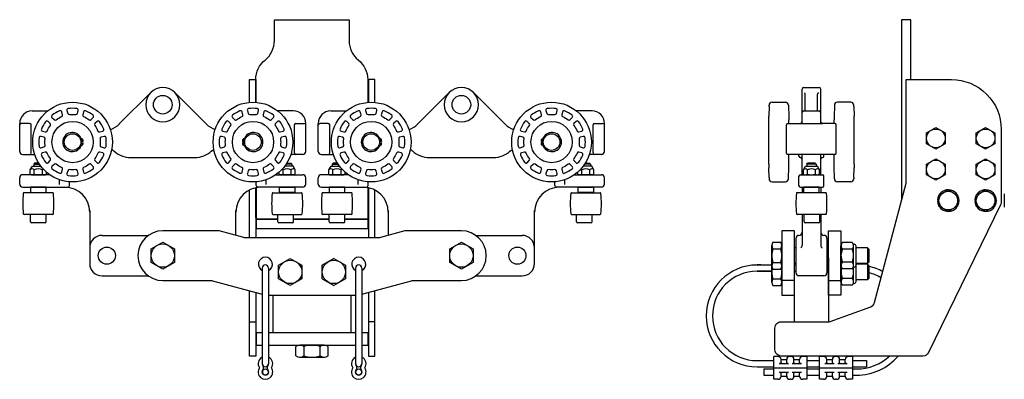
# Model space of a CAD drawing. Units: inches. Extents: x 22.5 to 62, y -24.4 to -9.9.
import ezdxf

# ---------------------------------------------------------------- set-up
doc = ezdxf.new("R2010")
doc.units = ezdxf.units.IN
doc.header["$MEASUREMENT"] = 0
doc.layers.add('CASTING', color=9, linetype='CONTINUOUS')

msp = doc.modelspace()

# ---------------------------------------------------------------- linework, layer by layer
at = {"layer": 'CASTING', "color": 1}
for p, q in [((31.686, -12.345), (31.936, -12.345)), ((27.716, -12.87), (26.456, -14.13)), ((28.688, -12.87), (29.948, -14.13)), ((39.716, -12.87), (38.456, -14.13)), ((40.688, -12.87), (41.948, -14.13)), ((53.893, -14.046), (53.893, -12.728)), ((53.953, -12.668), (54.583, -12.668)), ((54.018, -13.605), (54.018, -12.929)), ((54.518, -13.605), (54.518, -12.929)), ((54.643, -14.046), (54.643, -12.728)), ((52.565, -13.43), (52.55, -13.814)), ((52.565, -13.43), (52.565, -13.381)), ((52.69, -13.256), (53.221, -13.256)), ((53.346, -13.381), (53.346, -13.435)), ((53.346, -13.435), (53.36, -13.809)), ((55.19, -13.435), (55.175, -13.809)), ((55.19, -13.381), (55.19, -13.435)), ((55.846, -13.256), (55.315, -13.256)), ((55.971, -13.43), (55.971, -13.381)), ((55.971, -13.43), (55.985, -13.814)), ((22.952, -13.606), (23.578, -13.606)), ((33.452, -13.606), (32.826, -13.606)), ((34.952, -13.606), (35.578, -13.606)), ((45.452, -13.606), (44.826, -13.606)), ((52.55, -13.964), (52.55, -13.814)), ((53.36, -13.809), (53.36, -13.964)), ((53.893, -14.107), (53.893, -13.666)), ((53.953, -13.606), (54.583, -13.606)), ((54.643, -14.107), (54.643, -13.666)), ((55.175, -13.809), (55.175, -13.964)), ((55.985, -13.964), (55.985, -13.814)), ((22.452, -15.232), (22.452, -14.106)), ((22.849, -14.107), (22.514, -14.107)), ((22.912, -15.294), (22.912, -14.169)), ((33.492, -15.294), (33.492, -14.169)), ((33.554, -14.107), (33.889, -14.107)), ((33.952, -15.232), (33.952, -14.106)), ((34.452, -15.232), (34.452, -14.106)), ((34.849, -14.107), (34.514, -14.107)), ((34.912, -15.294), (34.912, -14.169)), ((45.492, -15.294), (45.492, -14.169)), ((45.554, -14.107), (45.889, -14.107)), ((45.952, -15.232), (45.952, -14.106)), ((52.55, -15.749), (52.55, -13.964)), ((53.268, -15.297), (53.268, -14.166)), ((53.328, -14.106), (53.833, -14.106)), ((53.36, -14.106), (53.36, -13.964)), ((53.828, -14.107), (54.708, -14.107)), ((55.208, -14.106), (54.703, -14.106)), ((55.175, -14.106), (55.175, -13.964)), ((55.268, -15.297), (55.268, -14.166)), ((55.985, -15.749), (55.985, -13.964)), ((58.894, -14.492), (59.269, -14.275)), ((58.894, -14.925), (58.894, -14.492)), ((59.269, -14.275), (59.644, -14.492)), ((59.644, -14.492), (59.644, -14.925)), ((60.894, -14.492), (61.269, -14.275)), ((60.894, -14.925), (60.894, -14.492)), ((61.269, -14.275), (61.644, -14.492)), ((61.644, -14.492), (61.644, -14.925)), ((25.002, -14.829), (24.91, -14.829)), ((24.91, -14.884), (25.002, -14.884)), ((31.402, -14.829), (31.494, -14.829)), ((31.494, -14.884), (31.402, -14.884)), ((37.002, -14.829), (36.91, -14.829)), ((36.91, -14.884), (37.002, -14.884)), ((43.402, -14.829), (43.494, -14.829)), ((43.494, -14.884), (43.402, -14.884)), ((59.269, -15.141), (58.894, -14.925)), ((59.644, -14.925), (59.269, -15.141)), ((61.269, -15.141), (60.894, -14.925)), ((61.644, -14.925), (61.269, -15.141)), ((22.577, -15.357), (23.057, -15.357)), ((26.238, -15.216), (26.152, -15.136)), ((30.165, -15.216), (30.252, -15.136)), ((33.827, -15.357), (33.347, -15.357)), ((34.577, -15.357), (35.057, -15.357)), ((38.238, -15.216), (38.152, -15.136)), ((42.165, -15.216), (42.252, -15.136)), ((45.827, -15.357), (45.347, -15.357)), ((55.208, -15.357), (53.328, -15.357)), ((53.36, -15.749), (53.36, -15.357)), ((53.768, -15.421), (53.768, -15.357)), ((53.893, -16.169), (53.893, -15.357)), ((54.643, -16.169), (54.643, -15.357)), ((54.768, -15.421), (54.768, -15.357)), ((55.175, -15.749), (55.175, -15.357)), ((23.014, -15.745), (23.014, -15.828)), ((23.014, -15.745), (23.246, -15.745)), ((23.223, -15.709), (23.05, -15.709)), ((26.917, -15.481), (29.487, -15.481)), ((33.389, -15.745), (33.158, -15.745)), ((33.181, -15.709), (33.354, -15.709)), ((33.389, -15.745), (33.389, -15.828)), ((35.014, -15.745), (35.014, -15.828)), ((35.014, -15.745), (35.246, -15.745)), ((35.223, -15.709), (35.05, -15.709)), ((38.917, -15.481), (41.487, -15.481)), ((45.389, -15.745), (45.158, -15.745)), ((45.181, -15.709), (45.354, -15.709)), ((45.389, -15.745), (45.389, -15.828)), ((52.55, -15.749), (52.55, -15.898)), ((53.36, -15.904), (53.36, -15.749)), ((53.833, -15.481), (53.828, -15.481)), ((54.08, -15.74), (54.112, -15.709)), ((54.455, -15.74), (54.08, -15.74)), ((54.08, -15.74), (54.08, -15.828)), ((54.424, -15.709), (54.112, -15.709)), ((54.424, -15.709), (54.455, -15.74)), ((54.455, -15.74), (54.455, -15.828)), ((54.703, -15.481), (54.708, -15.481)), ((55.175, -15.904), (55.175, -15.749)), ((55.985, -15.749), (55.985, -15.898)), ((58.894, -15.742), (59.269, -15.525)), ((58.894, -16.175), (58.894, -15.742)), ((59.269, -15.525), (59.644, -15.742)), ((59.644, -15.742), (59.644, -16.175)), ((60.894, -15.742), (61.269, -15.525)), ((60.894, -16.175), (60.894, -15.742)), ((61.269, -15.525), (61.644, -15.742)), ((61.644, -15.742), (61.644, -16.175)), ((23.662, -16.169), (22.577, -16.169)), ((22.877, -15.976), (22.963, -15.828)), ((22.877, -16.144), (22.877, -15.976)), ((22.877, -16.144), (22.921, -16.169)), ((22.921, -16.169), (23.483, -16.169)), ((22.963, -15.828), (23.306, -15.828)), ((23.04, -16.144), (23.04, -15.976)), ((23.364, -16.144), (23.364, -15.976)), ((23.527, -16.144), (23.483, -16.169)), ((23.527, -16.144), (23.527, -16.063)), ((32.742, -16.169), (33.827, -16.169)), ((32.877, -16.144), (32.877, -16.063)), ((32.877, -16.144), (32.921, -16.169)), ((33.483, -16.169), (32.921, -16.169)), ((33.04, -16.144), (33.04, -15.976)), ((33.441, -15.828), (33.098, -15.828)), ((33.364, -16.144), (33.364, -15.976)), ((33.527, -15.976), (33.441, -15.828)), ((33.527, -16.144), (33.483, -16.169)), ((33.527, -16.144), (33.527, -15.976)), ((35.662, -16.169), (34.577, -16.169)), ((34.877, -15.976), (34.963, -15.828)), ((34.877, -16.144), (34.877, -15.976)), ((34.877, -16.144), (34.921, -16.169)), ((34.921, -16.169), (35.483, -16.169)), ((34.963, -15.828), (35.306, -15.828)), ((35.04, -16.144), (35.04, -15.976)), ((35.364, -16.144), (35.364, -15.976)), ((35.527, -16.144), (35.483, -16.169)), ((35.527, -16.144), (35.527, -16.063)), ((44.742, -16.169), (45.827, -16.169)), ((44.877, -16.144), (44.877, -16.063)), ((44.877, -16.144), (44.921, -16.169)), ((45.483, -16.169), (44.921, -16.169)), ((45.04, -16.144), (45.04, -15.976)), ((45.441, -15.828), (45.098, -15.828)), ((45.364, -16.144), (45.364, -15.976)), ((45.527, -15.976), (45.441, -15.828)), ((45.527, -16.144), (45.483, -16.169)), ((45.527, -16.144), (45.527, -15.976)), ((52.565, -16.283), (52.55, -15.898)), ((53.346, -16.278), (53.36, -15.904)), ((53.828, -16.169), (54.708, -16.169)), ((53.943, -15.976), (54.029, -15.828)), ((53.943, -16.144), (53.943, -15.976)), ((53.943, -16.144), (53.987, -16.169)), ((53.987, -16.169), (54.549, -16.169)), ((54.029, -15.828), (54.507, -15.828)), ((54.105, -16.144), (54.105, -15.976)), ((54.43, -16.144), (54.43, -15.976)), ((54.593, -15.976), (54.507, -15.828)), ((54.593, -16.144), (54.549, -16.169)), ((54.593, -16.144), (54.593, -15.976)), ((55.19, -16.278), (55.175, -15.904)), ((55.971, -16.283), (55.985, -15.898)), ((59.269, -16.391), (58.894, -16.175)), ((59.644, -16.175), (59.269, -16.391)), ((61.269, -16.391), (60.894, -16.175)), ((61.644, -16.175), (61.269, -16.391)), ((22.452, -16.544), (22.452, -16.294)), ((24.047, -16.559), (24.047, -16.366)), ((24.452, -16.606), (24.452, -16.451)), ((31.952, -16.606), (31.952, -16.451)), ((32.356, -16.559), (32.356, -16.366)), ((33.952, -16.544), (33.952, -16.294)), ((34.452, -16.544), (34.452, -16.294)), ((36.047, -16.559), (36.047, -16.366)), ((36.452, -16.606), (36.452, -16.451)), ((43.952, -16.606), (43.952, -16.451)), ((44.356, -16.559), (44.356, -16.366)), ((45.952, -16.544), (45.952, -16.294)), ((52.565, -16.283), (52.565, -16.331)), ((52.69, -16.456), (53.221, -16.456)), ((53.346, -16.331), (53.346, -16.278)), ((53.768, -16.609), (53.768, -16.229)), ((54.768, -16.609), (54.768, -16.229)), ((55.19, -16.331), (55.19, -16.278)), ((55.846, -16.456), (55.315, -16.456)), ((55.971, -16.283), (55.971, -16.331)), ((22.577, -16.669), (24.389, -16.669)), ((23.776, -16.891), (22.628, -16.891)), ((22.889, -16.886), (23.514, -16.886)), ((33.827, -16.669), (32.014, -16.669)), ((32.628, -16.891), (33.776, -16.891)), ((33.514, -16.886), (32.889, -16.886)), ((34.577, -16.669), (36.389, -16.669)), ((35.776, -16.891), (34.628, -16.891)), ((34.889, -16.886), (35.514, -16.886)), ((45.827, -16.669), (44.014, -16.669)), ((44.628, -16.891), (45.776, -16.891)), ((45.514, -16.886), (44.889, -16.886)), ((54.842, -16.891), (53.694, -16.891)), ((53.828, -16.669), (54.708, -16.669)), ((53.893, -16.669), (53.893, -16.891)), ((53.955, -16.886), (54.58, -16.886)), ((54.643, -16.669), (54.643, -16.891)), ((59.394, -16.992), (59.769, -16.775)), ((59.394, -17.425), (59.394, -16.992)), ((59.769, -16.775), (60.144, -16.992)), ((60.144, -16.992), (60.144, -17.425)), ((60.894, -16.992), (61.269, -16.775)), ((60.894, -17.425), (60.894, -16.992)), ((61.269, -16.775), (61.644, -16.992)), ((61.644, -16.992), (61.644, -17.425)), ((59.394, -17.19), (59.335, -17.19)), ((59.394, -17.227), (59.335, -17.227)), ((60.894, -17.19), (60.835, -17.19)), ((60.894, -17.227), (60.835, -17.227)), ((23.776, -17.766), (22.628, -17.766)), ((22.887, -18.063), (22.887, -17.766)), ((23.517, -18.063), (23.517, -17.766)), ((25.264, -17.606), (25.264, -19.731)), ((31.14, -18.607), (31.14, -17.606)), ((32.628, -17.766), (33.776, -17.766)), ((32.826, -18.064), (32.826, -17.768)), ((33.456, -18.064), (33.456, -17.768)), ((35.776, -17.766), (34.628, -17.766)), ((34.887, -18.063), (34.887, -17.766)), ((35.517, -18.063), (35.517, -17.766)), ((37.264, -17.606), (37.264, -18.607)), ((43.14, -19.731), (43.14, -17.606)), ((44.628, -17.766), (45.776, -17.766)), ((44.826, -18.064), (44.826, -17.768)), ((45.456, -18.064), (45.456, -17.768)), ((54.842, -17.766), (53.694, -17.766)), ((53.893, -17.766), (53.893, -19.004)), ((53.972, -18.063), (53.972, -17.766)), ((54.602, -18.063), (54.602, -17.766)), ((54.643, -17.766), (54.643, -19.004)), ((59.769, -17.641), (59.394, -17.425)), ((60.144, -17.425), (59.769, -17.641)), ((61.269, -17.641), (60.894, -17.425)), ((61.644, -17.425), (61.269, -17.641)), ((23.478, -18.103), (22.926, -18.103)), ((33.417, -18.104), (32.866, -18.104)), ((35.478, -18.103), (34.926, -18.103)), ((45.417, -18.104), (44.866, -18.104)), ((54.562, -18.103), (54.011, -18.103)), ((25.764, -18.606), (27.619, -18.606)), ((27.733, -19.148), (28.202, -18.878)), ((28.202, -18.878), (28.671, -19.148)), ((39.733, -19.148), (40.202, -18.878)), ((40.202, -18.878), (40.671, -19.148)), ((40.785, -18.606), (42.64, -18.606)), ((52.718, -18.877), (53.039, -18.877)), ((53.643, -18.731), (53.643, -20.106)), ((53.768, -18.606), (53.768, -18.606)), ((54.768, -18.606), (54.768, -18.606)), ((54.893, -18.731), (54.893, -20.106)), ((55.903, -18.892), (55.512, -18.892)), ((55.947, -18.958), (55.985, -18.958)), ((27.733, -19.689), (27.733, -19.148)), ((28.671, -19.148), (28.671, -19.689)), ((39.733, -19.689), (39.733, -19.148)), ((40.671, -19.148), (40.671, -19.689)), ((52.676, -19.839), (52.676, -18.999)), ((52.718, -19.148), (53.039, -19.148)), ((53.081, -19.013), (53.081, -19.825)), ((53.644, -19.106), (53.581, -19.106)), ((54.956, -19.106), (54.894, -19.106)), ((55.456, -19.814), (55.456, -19.024)), ((55.903, -19.156), (55.512, -19.156)), ((55.959, -19.814), (55.959, -19.024)), ((56.063, -19.801), (56.063, -19.037)), ((56.527, -19.106), (56.063, -19.106)), ((56.527, -19.106), (56.527, -19.731)), ((56.581, -19.16), (56.527, -19.106)), ((56.581, -19.16), (56.581, -19.677)), ((28.202, -19.96), (27.733, -19.689)), ((28.671, -19.689), (28.202, -19.96)), ((32.858, -19.804), (33.327, -19.534)), ((33.327, -19.534), (33.796, -19.804)), ((34.608, -19.804), (35.077, -19.534)), ((35.077, -19.534), (34.608, -19.804)), ((35.077, -19.534), (35.546, -19.804)), ((40.202, -19.96), (39.733, -19.689)), ((40.671, -19.689), (40.202, -19.96)), ((52.676, -20.495), (52.676, -19.655)), ((52.718, -19.69), (53.039, -19.69)), ((53.081, -19.669), (53.081, -20.481)), ((53.581, -22.075), (53.581, -19.513)), ((53.644, -19.731), (53.581, -19.731)), ((54.956, -19.731), (54.894, -19.731)), ((54.956, -19.513), (54.956, -22.075)), ((55.456, -20.47), (55.456, -19.68)), ((55.903, -19.682), (55.512, -19.682)), ((56.063, -20.457), (56.063, -19.693)), ((56.527, -19.731), (56.063, -19.731)), ((56.527, -19.763), (56.063, -19.763)), ((56.527, -19.731), (56.581, -19.677)), ((56.527, -19.763), (56.527, -20.388)), ((56.581, -19.817), (56.527, -19.763)), ((32.202, -19.919), (32.202, -23.76)), ((32.452, -19.919), (32.452, -23.76)), ((32.858, -20.346), (32.858, -19.804)), ((33.796, -19.804), (33.796, -20.346)), ((34.608, -20.346), (34.608, -19.804)), ((35.546, -19.804), (35.546, -20.346)), ((35.952, -19.919), (35.952, -23.76)), ((36.202, -19.919), (36.202, -23.76)), ((52.235, -19.794), (52.086, -19.794)), ((52.086, -19.794), (52.676, -19.794)), ((52.676, -20.044), (52.086, -20.044)), ((52.086, -20.044), (52.676, -20.044)), ((52.718, -19.96), (53.039, -19.96)), ((53.581, -19.794), (53.643, -19.794)), ((53.581, -20.044), (53.643, -20.044)), ((54.893, -19.794), (54.956, -19.794)), ((54.893, -20.044), (54.956, -20.044)), ((55.903, -19.945), (55.512, -19.945)), ((55.947, -19.879), (55.985, -19.879)), ((55.959, -20.47), (55.959, -19.879)), ((56.581, -19.817), (56.581, -20.333)), ((25.764, -20.231), (27.619, -20.231)), ((33.327, -20.616), (32.858, -20.346)), ((33.796, -20.346), (33.327, -20.616)), ((34.608, -20.346), (35.077, -20.616)), ((35.546, -20.346), (35.077, -20.616)), ((40.785, -20.231), (42.64, -20.231)), ((52.718, -20.346), (53.039, -20.346)), ((53.581, -20.419), (53.081, -20.419)), ((54.768, -20.231), (53.768, -20.231)), ((54.956, -20.419), (55.456, -20.419)), ((55.903, -20.338), (55.512, -20.338)), ((55.947, -20.535), (55.985, -20.535)), ((56.527, -20.388), (56.063, -20.388)), ((56.527, -20.388), (56.581, -20.333)), ((52.718, -20.617), (53.039, -20.617)), ((55.903, -20.602), (55.512, -20.602)), ((31.686, -22.075), (31.936, -22.075)), ((36.718, -22.075), (36.468, -22.075)), ((33.552, -23.448), (33.552, -23.064)), ((34.689, -23.013), (33.714, -23.013)), ((33.877, -23.448), (33.877, -23.064)), ((34.527, -23.448), (34.527, -23.064)), ((34.852, -23.448), (34.852, -23.064)), ((33.698, -23.499), (34.706, -23.499)), ((52.086, -23.635), (52.754, -23.635)), ((52.754, -23.927), (52.754, -23.468)), ((52.922, -23.468), (52.754, -23.468)), ((53.047, -23.715), (53.047, -23.588)), ((53.047, -23.588), (53.274, -23.588)), ((53.274, -23.715), (53.274, -23.588)), ((53.442, -23.468), (53.399, -23.468)), ((53.567, -23.715), (53.567, -23.588)), ((53.567, -23.588), (53.794, -23.588)), ((53.794, -23.715), (53.794, -23.588)), ((54.087, -23.468), (53.919, -23.468)), ((54.087, -23.468), (54.087, -23.927)), ((54.087, -23.635), (54.588, -23.635)), ((54.588, -23.927), (54.588, -23.468)), ((54.756, -23.468), (54.588, -23.468)), ((54.881, -23.715), (54.881, -23.588)), ((54.881, -23.588), (55.108, -23.588)), ((55.108, -23.715), (55.108, -23.588)), ((55.276, -23.468), (55.233, -23.468)), ((55.401, -23.715), (55.401, -23.588)), ((55.401, -23.588), (55.628, -23.588)), ((55.628, -23.715), (55.628, -23.588)), ((55.921, -23.468), (55.753, -23.468)), ((55.921, -23.468), (55.921, -23.927)), ((55.921, -23.635), (56.48, -23.635)), ((56.48, -23.635), (56.48, -23.885)), ((52.086, -23.885), (52.754, -23.885)), ((52.354, -23.968), (52.754, -23.968)), ((52.354, -23.968), (52.354, -24.218)), ((52.754, -24.385), (52.754, -23.927)), ((52.754, -23.927), (54.087, -23.927)), ((53.347, -23.76), (52.974, -23.76)), ((52.974, -24.093), (53.347, -24.093)), ((53.867, -23.76), (53.494, -23.76)), ((53.494, -24.093), (53.867, -24.093)), ((54.087, -23.885), (54.588, -23.885)), ((54.087, -23.927), (54.087, -24.385)), ((54.087, -23.968), (54.588, -23.968)), ((54.588, -24.385), (54.588, -23.927)), ((54.588, -23.927), (55.921, -23.927)), ((55.181, -23.76), (54.808, -23.76)), ((54.808, -24.093), (55.181, -24.093)), ((55.701, -23.76), (55.328, -23.76)), ((55.328, -24.093), (55.701, -24.093)), ((55.921, -23.885), (56.48, -23.885)), ((55.921, -23.927), (55.921, -24.385)), ((55.921, -23.968), (56.082, -23.968)), ((52.354, -24.218), (52.754, -24.218)), ((52.922, -24.385), (52.754, -24.385)), ((53.047, -24.265), (53.047, -24.139)), ((53.047, -24.265), (53.274, -24.265)), ((53.274, -24.265), (53.274, -24.139)), ((53.442, -24.385), (53.399, -24.385)), ((53.567, -24.265), (53.567, -24.139)), ((53.567, -24.265), (53.794, -24.265)), ((53.794, -24.265), (53.794, -24.139)), ((54.087, -24.385), (53.919, -24.385)), ((54.087, -24.218), (54.588, -24.218)), ((54.756, -24.385), (54.588, -24.385)), ((54.881, -24.265), (54.881, -24.139)), ((54.881, -24.265), (55.108, -24.265)), ((55.108, -24.265), (55.108, -24.139)), ((55.276, -24.385), (55.233, -24.385)), ((55.401, -24.265), (55.401, -24.139)), ((55.401, -24.265), (55.628, -24.265)), ((55.628, -24.265), (55.628, -24.139)), ((55.921, -24.385), (55.753, -24.385)), ((55.921, -24.218), (56.082, -24.218))]:
    msp.add_line(p, q, dxfattribs=at)
for points in [[(31.937, -13.243), (31.937, -12.345, -0.227735), (32.312, -11.564, 0.227735), (32.687, -10.784), (32.687, -9.943), (35.687, -9.943), (35.687, -10.784, 0.227735), (36.062, -11.564, -0.227735), (36.437, -12.345), (36.437, -13.245)], [(57.907, -23.45), (53.05, -23.45, -0.414214), (52.8, -23.2), (52.8, -22.325, -0.414214), (53.05, -22.075), (54.941, -22.075, 0.087489), (55.027, -22.06), (56.652, -21.468, 0.245653), (56.809, -21.297), (58.073, -16.51, 0.064639), (58.081, -16.446), (58.081, -12.345), (59.894, -12.345, -0.414214), (61.894, -14.345), (61.894, -17.269, -0.113936), (61.868, -17.378), (58.975, -23.31, -0.286745), (58.751, -23.45), (57.907, -23.45)], [(36.202, -20.962), (38.198, -20.427, -0.065543), (38.263, -20.419), (40.202, -20.419, 1), (40.202, -18.419), (38, -18.419, 0.065543), (37.935, -18.427), (36.949, -18.691, -0.065543), (36.885, -18.7), (31.519, -18.7, -0.065543), (31.455, -18.691), (30.469, -18.427, 0.065543), (30.404, -18.419), (28.202, -18.419, 1), (28.202, -20.419), (30.141, -20.419, -0.065543), (30.206, -20.427), (32.202, -20.962)]]:
    msp.add_lwpolyline(points, format="xyb", dxfattribs=at)
for points in [[(58.269, -12.345), (58.269, -9.943), (57.894, -9.943), (57.894, -17.188)], [(31.686, -13.245), (31.686, -12.345), (31.936, -12.345), (31.936, -13.243)], [(36.718, -13.245), (36.718, -12.345), (36.468, -12.345), (36.468, -13.243)], [(23.05, -15.709), (23.014, -15.744), (23.014, -15.828)], [(33.354, -15.709), (33.389, -15.744), (33.389, -15.828)], [(35.05, -15.709), (35.014, -15.744), (35.014, -15.828)], [(45.354, -15.709), (45.389, -15.744), (45.389, -15.828)], [(23.509, -16.891), (23.514, -16.886), (23.514, -16.669), (22.889, -16.669), (22.889, -16.886), (22.894, -16.891)], [(31.686, -18.7), (31.686, -16.778)], [(31.936, -16.69), (31.936, -18.7)], [(31.937, -17.897), (31.937, -16.69)], [(31.952, -16.687), (31.952, -17.958), (32.826, -17.958)], [(32.894, -16.891), (32.889, -16.886), (32.889, -16.669), (33.514, -16.669), (33.514, -16.886), (33.509, -16.891)], [(35.509, -16.891), (35.514, -16.886), (35.514, -16.669), (34.889, -16.669), (34.889, -16.886), (34.894, -16.891)], [(36.437, -16.684), (36.437, -17.958), (35.557, -17.958)], [(36.468, -16.69), (36.468, -18.7)], [(36.718, -18.7), (36.718, -16.778)], [(44.894, -16.891), (44.889, -16.886), (44.889, -16.669), (45.514, -16.669), (45.514, -16.886), (45.509, -16.891)], [(54.575, -16.891), (54.58, -16.886), (54.58, -16.669), (53.955, -16.669), (53.955, -16.886), (53.96, -16.891)], [(62.019, -16.939), (62.019, -17.47)], [(32.826, -17.958), (31.937, -17.958)], [(32.826, -17.958), (31.952, -17.958), (31.952, -18.333), (36.452, -18.333), (36.452, -17.958), (35.517, -17.958)], [(33.456, -17.958), (34.887, -17.958)], [(34.887, -17.958), (33.496, -17.958)], [(35.557, -17.958), (36.452, -17.958)], [(31.936, -20.891), (31.936, -23.45), (31.686, -23.45), (31.686, -20.824)], [(36.468, -20.891), (36.468, -23.45), (36.718, -23.45), (36.718, -20.824)], [(32.452, -21.012), (35.952, -21.012)], [(35.764, -21.012), (35.764, -22.075), (35.764, -22.513), (32.639, -22.513), (32.639, -21.012)], [(32.202, -22.513), (31.952, -22.513), (31.952, -23.013), (32.202, -23.013)], [(35.952, -22.513), (32.452, -22.513)], [(36.202, -23.013), (36.452, -23.013), (36.452, -22.513), (36.202, -22.513)], [(32.452, -23.013), (35.952, -23.013)], [(57.907, -23.45), (57.443, -23.45)], [(57.907, -23.45), (57.443, -23.45)]]:
    msp.add_lwpolyline(points, dxfattribs=at)
for points in [[(28.202, -12.669, 1), (28.202, -14.044, 1)], [(40.202, -12.669, 1), (40.202, -14.044, 1)], [(23.914, -13.963, -0.057574), (24.135, -13.835, 0.371848), (24.17, -13.762), (24.139, -13.646, 0.453802), (24.055, -13.605, 0.064363), (23.754, -13.778, 0.453802), (23.748, -13.872), (23.832, -13.957, 0.371848)], [(24.449, -13.751, -0.057574), (24.705, -13.751, 0.371848), (24.772, -13.705), (24.803, -13.589, 0.453802), (24.751, -13.511, 0.064363), (24.403, -13.511, 0.453802), (24.351, -13.589), (24.382, -13.705, 0.371848)], [(25.019, -13.835, -0.057574), (25.24, -13.963, 0.371848), (25.322, -13.957), (25.406, -13.872, 0.453802), (25.4, -13.778, 0.064363), (25.099, -13.605, 0.453802), (25.014, -13.646), (24.983, -13.762, 0.371848)], [(31.164, -13.963, -0.057574), (31.385, -13.835, 0.371848), (31.42, -13.762), (31.389, -13.646, 0.453802), (31.305, -13.605, 0.064363), (31.004, -13.778, 0.453802), (30.998, -13.872), (31.082, -13.957, 0.371848)], [(31.699, -13.751, -0.057574), (31.955, -13.751, 0.371848), (32.022, -13.705), (32.053, -13.589, 0.453802), (32.001, -13.511, 0.064363), (31.653, -13.511, 0.453802), (31.601, -13.589), (31.632, -13.705, 0.371848)], [(32.269, -13.835, -0.057574), (32.49, -13.963, 0.371848), (32.572, -13.957), (32.656, -13.872, 0.453802), (32.65, -13.778, 0.064363), (32.349, -13.605, 0.453802), (32.264, -13.646), (32.233, -13.762, 0.371848)], [(35.914, -13.963, -0.057574), (36.135, -13.835, 0.371848), (36.17, -13.762), (36.139, -13.646, 0.453802), (36.055, -13.605, 0.064363), (35.754, -13.778, 0.453802), (35.748, -13.872), (35.832, -13.957, 0.371848)], [(36.449, -13.751, -0.057574), (36.705, -13.751, 0.371848), (36.772, -13.705), (36.803, -13.589, 0.453802), (36.751, -13.511, 0.064363), (36.403, -13.511, 0.453802), (36.351, -13.589), (36.382, -13.705, 0.371848)], [(37.019, -13.835, -0.057574), (37.24, -13.963, 0.371848), (37.322, -13.957), (37.406, -13.872, 0.453802), (37.4, -13.778, 0.064363), (37.099, -13.605, 0.453802), (37.014, -13.646), (36.983, -13.762, 0.371848)], [(43.164, -13.963, -0.057574), (43.385, -13.835, 0.371848), (43.42, -13.762), (43.389, -13.646, 0.453802), (43.305, -13.605, 0.064363), (43.004, -13.778, 0.453802), (42.998, -13.872), (43.082, -13.957, 0.371848)], [(43.699, -13.751, -0.057574), (43.955, -13.751, 0.371848), (44.022, -13.705), (44.053, -13.589, 0.453802), (44.001, -13.511, 0.064363), (43.653, -13.511, 0.453802), (43.601, -13.589), (43.632, -13.705, 0.371848)], [(44.269, -13.835, -0.057574), (44.49, -13.963, 0.371848), (44.572, -13.957), (44.656, -13.872, 0.453802), (44.65, -13.778, 0.064363), (44.349, -13.605, 0.453802), (44.264, -13.646), (44.233, -13.762, 0.371848)], [(23.556, -14.414, -0.057574), (23.684, -14.193, 0.371848), (23.678, -14.112), (23.593, -14.027, 0.453802), (23.499, -14.033, 0.064363), (23.325, -14.334, 0.453802), (23.367, -14.419), (23.482, -14.45, 0.371848)], [(25.47, -14.193, -0.057574), (25.598, -14.414, 0.371848), (25.672, -14.45), (25.787, -14.419, 0.453802), (25.829, -14.334, 0.064363), (25.655, -14.033, 0.453802), (25.561, -14.027), (25.476, -14.112, 0.371848)], [(30.806, -14.414, -0.057574), (30.934, -14.193, 0.371848), (30.928, -14.112), (30.843, -14.027, 0.453802), (30.749, -14.033, 0.064363), (30.575, -14.334, 0.453802), (30.617, -14.419), (30.732, -14.45, 0.371848)], [(32.72, -14.193, -0.057574), (32.848, -14.414, 0.371848), (32.922, -14.45), (33.037, -14.419, 0.453802), (33.079, -14.334, 0.064363), (32.905, -14.033, 0.453802), (32.811, -14.027), (32.726, -14.112, 0.371848)], [(35.556, -14.414, -0.057574), (35.684, -14.193, 0.371848), (35.678, -14.112), (35.593, -14.027, 0.453802), (35.499, -14.033, 0.064363), (35.325, -14.334, 0.453802), (35.367, -14.419), (35.482, -14.45, 0.371848)], [(37.47, -14.193, -0.057574), (37.598, -14.414, 0.371848), (37.672, -14.45), (37.787, -14.419, 0.453802), (37.829, -14.334, 0.064363), (37.655, -14.033, 0.453802), (37.561, -14.027), (37.476, -14.112, 0.371848)], [(42.806, -14.414, -0.057574), (42.934, -14.193, 0.371848), (42.928, -14.112), (42.843, -14.027, 0.453802), (42.749, -14.033, 0.064363), (42.575, -14.334, 0.453802), (42.617, -14.419), (42.732, -14.45, 0.371848)], [(44.72, -14.193, -0.057574), (44.848, -14.414, 0.371848), (44.922, -14.45), (45.037, -14.419, 0.453802), (45.079, -14.334, 0.064363), (44.905, -14.033, 0.453802), (44.811, -14.027), (44.726, -14.112, 0.371848)], [(23.472, -14.984, -0.057574), (23.472, -14.729, 0.371848), (23.426, -14.661), (23.31, -14.63, 0.453802), (23.232, -14.682, 0.064363), (23.232, -15.03, 0.453802), (23.31, -15.083), (23.426, -15.052, 0.371848)], [(25.682, -14.729, -0.057574), (25.682, -14.984, 0.371848), (25.728, -15.052), (25.844, -15.083, 0.453802), (25.922, -15.03, 0.064363), (25.922, -14.682, 0.453802), (25.844, -14.63), (25.728, -14.661, 0.371848)], [(30.722, -14.984, -0.057574), (30.722, -14.729, 0.371848), (30.676, -14.661), (30.56, -14.63, 0.453802), (30.482, -14.682, 0.064363), (30.482, -15.03, 0.453802), (30.56, -15.083), (30.676, -15.052, 0.371848)], [(32.932, -14.729, -0.057574), (32.932, -14.984, 0.371848), (32.978, -15.052), (33.094, -15.083, 0.453802), (33.172, -15.03, 0.064363), (33.172, -14.682, 0.453802), (33.094, -14.63), (32.978, -14.661, 0.371848)], [(35.472, -14.984, -0.057574), (35.472, -14.729, 0.371848), (35.426, -14.661), (35.31, -14.63, 0.453802), (35.232, -14.682, 0.064363), (35.232, -15.03, 0.453802), (35.31, -15.083), (35.426, -15.052, 0.371848)], [(37.682, -14.729, -0.057574), (37.682, -14.984, 0.371848), (37.728, -15.052), (37.844, -15.083, 0.453802), (37.922, -15.03, 0.064363), (37.922, -14.682, 0.453802), (37.844, -14.63), (37.728, -14.661, 0.371848)], [(42.722, -14.984, -0.057574), (42.722, -14.729, 0.371848), (42.676, -14.661), (42.56, -14.63, 0.453802), (42.482, -14.682, 0.064363), (42.482, -15.03, 0.453802), (42.56, -15.083), (42.676, -15.052, 0.371848)], [(44.932, -14.729, -0.057574), (44.932, -14.984, 0.371848), (44.978, -15.052), (45.094, -15.083, 0.453802), (45.172, -15.03, 0.064363), (45.172, -14.682, 0.453802), (45.094, -14.63), (44.978, -14.661, 0.371848)], [(23.684, -15.52, -0.057574), (23.556, -15.298, 0.371848), (23.482, -15.263), (23.367, -15.294, 0.453802), (23.325, -15.378, 0.064363), (23.499, -15.679, 0.453802), (23.593, -15.686), (23.678, -15.601, 0.371848)], [(25.598, -15.298, -0.057574), (25.47, -15.52, 0.371848), (25.476, -15.601), (25.561, -15.686, 0.453802), (25.655, -15.679, 0.064363), (25.829, -15.378, 0.453802), (25.787, -15.294), (25.672, -15.263, 0.371848)], [(30.934, -15.52, -0.057574), (30.806, -15.298, 0.371848), (30.732, -15.263), (30.617, -15.294, 0.453802), (30.575, -15.378, 0.064363), (30.749, -15.679, 0.453802), (30.843, -15.686), (30.928, -15.601, 0.371848)], [(32.848, -15.298, -0.057574), (32.72, -15.52, 0.371848), (32.726, -15.601), (32.811, -15.686, 0.453802), (32.905, -15.679, 0.064363), (33.079, -15.378, 0.453802), (33.037, -15.294), (32.922, -15.263, 0.371848)], [(35.684, -15.52, -0.057574), (35.556, -15.298, 0.371848), (35.482, -15.263), (35.367, -15.294, 0.453802), (35.325, -15.378, 0.064363), (35.499, -15.679, 0.453802), (35.593, -15.686), (35.678, -15.601, 0.371848)], [(37.598, -15.298, -0.057574), (37.47, -15.52, 0.371848), (37.476, -15.601), (37.561, -15.686, 0.453802), (37.655, -15.679, 0.064363), (37.829, -15.378, 0.453802), (37.787, -15.294), (37.672, -15.263, 0.371848)], [(42.934, -15.52, -0.057574), (42.806, -15.298, 0.371848), (42.732, -15.263), (42.617, -15.294, 0.453802), (42.575, -15.378, 0.064363), (42.749, -15.679, 0.453802), (42.843, -15.686), (42.928, -15.601, 0.371848)], [(44.848, -15.298, -0.057574), (44.72, -15.52, 0.371848), (44.726, -15.601), (44.811, -15.686, 0.453802), (44.905, -15.679, 0.064363), (45.079, -15.378, 0.453802), (45.037, -15.294), (44.922, -15.263, 0.371848)], [(24.135, -15.877, -0.057574), (23.914, -15.75, 0.371848), (23.832, -15.756), (23.748, -15.84, 0.453802), (23.754, -15.934, 0.064363), (24.055, -16.108, 0.453802), (24.139, -16.067), (24.17, -15.951, 0.371848)], [(25.24, -15.75, -0.057574), (25.019, -15.877, 0.371848), (24.983, -15.951), (25.014, -16.067, 0.453802), (25.099, -16.108, 0.064363), (25.4, -15.934, 0.453802), (25.406, -15.84), (25.322, -15.756, 0.371848)], [(31.385, -15.877, -0.057574), (31.164, -15.75, 0.371848), (31.082, -15.756), (30.998, -15.84, 0.453802), (31.004, -15.934, 0.064363), (31.305, -16.108, 0.453802), (31.389, -16.067), (31.42, -15.951, 0.371848)], [(32.49, -15.75, -0.057574), (32.269, -15.877, 0.371848), (32.233, -15.951), (32.264, -16.067, 0.453802), (32.349, -16.108, 0.064363), (32.65, -15.934, 0.453802), (32.656, -15.84), (32.572, -15.756, 0.371848)], [(36.135, -15.877, -0.057574), (35.914, -15.75, 0.371848), (35.832, -15.756), (35.748, -15.84, 0.453802), (35.754, -15.934, 0.064363), (36.055, -16.108, 0.453802), (36.139, -16.067), (36.17, -15.951, 0.371848)], [(37.24, -15.75, -0.057574), (37.019, -15.877, 0.371848), (36.983, -15.951), (37.014, -16.067, 0.453802), (37.099, -16.108, 0.064363), (37.4, -15.934, 0.453802), (37.406, -15.84), (37.322, -15.756, 0.371848)], [(43.385, -15.877, -0.057574), (43.164, -15.75, 0.371848), (43.082, -15.756), (42.998, -15.84, 0.453802), (43.004, -15.934, 0.064363), (43.305, -16.108, 0.453802), (43.389, -16.067), (43.42, -15.951, 0.371848)], [(44.49, -15.75, -0.057574), (44.269, -15.877, 0.371848), (44.233, -15.951), (44.264, -16.067, 0.453802), (44.349, -16.108, 0.064363), (44.65, -15.934, 0.453802), (44.656, -15.84), (44.572, -15.756, 0.371848)], [(24.705, -15.962, -0.057574), (24.449, -15.962, 0.371848), (24.382, -16.008), (24.351, -16.123, 0.453802), (24.403, -16.201, 0.064363), (24.751, -16.201, 0.453802), (24.803, -16.123), (24.772, -16.008, 0.371848)], [(31.955, -15.962, -0.057574), (31.699, -15.962, 0.371848), (31.632, -16.008), (31.601, -16.123, 0.453802), (31.653, -16.201, 0.064363), (32.001, -16.201, 0.453802), (32.053, -16.123), (32.022, -16.008, 0.371848)], [(36.705, -15.962, -0.057574), (36.449, -15.962, 0.371848), (36.382, -16.008), (36.351, -16.123, 0.453802), (36.403, -16.201, 0.064363), (36.751, -16.201, 0.453802), (36.803, -16.123), (36.772, -16.008, 0.371848)], [(43.955, -15.962, -0.057574), (43.699, -15.962, 0.371848), (43.632, -16.008), (43.601, -16.123, 0.453802), (43.653, -16.201, 0.064363), (44.001, -16.201, 0.453802), (44.053, -16.123), (44.022, -16.008, 0.371848)]]:
    msp.add_lwpolyline(points, format="xyb", close=True, dxfattribs=at)
for points in [[(53.081, -21.012), (53.581, -21.012), (53.581, -18.419), (53.081, -18.419)], [(55.456, -21.012), (54.956, -21.012), (54.956, -18.419), (55.456, -18.419)]]:
    msp.add_lwpolyline(points, close=True, dxfattribs=at)
at = {"layer": 'CASTING', "color": 1, "flags": 128}
for points in [[(53.047, -23.715), (53.047, -23.718), (53.046, -23.721), (53.044, -23.724), (53.042, -23.727), (53.04, -23.73), (53.038, -23.733), (53.036, -23.736), (53.033, -23.738), (53.03, -23.741), (53.027, -23.743), (53.024, -23.746), (53.021, -23.748), (53.017, -23.75), (53.014, -23.751), (53.01, -23.753), (53.006, -23.755), (53.003, -23.756), (52.999, -23.757), (52.995, -23.758), (52.991, -23.759), (52.987, -23.759), (52.982, -23.76), (52.978, -23.76), (52.974, -23.76)], [(53.347, -23.76), (53.343, -23.76), (53.339, -23.76), (53.335, -23.759), (53.331, -23.759), (53.327, -23.758), (53.323, -23.757), (53.319, -23.756), (53.315, -23.755), (53.311, -23.753), (53.307, -23.751), (53.304, -23.75), (53.3, -23.748), (53.297, -23.746), (53.294, -23.743), (53.291, -23.741), (53.288, -23.738), (53.286, -23.736), (53.283, -23.733), (53.281, -23.73), (53.279, -23.727), (53.277, -23.724), (53.276, -23.721), (53.275, -23.718), (53.274, -23.715)], [(53.567, -23.715), (53.567, -23.718), (53.566, -23.721), (53.564, -23.724), (53.562, -23.727), (53.56, -23.73), (53.558, -23.733), (53.556, -23.736), (53.553, -23.738), (53.55, -23.741), (53.547, -23.743), (53.544, -23.746), (53.541, -23.748), (53.537, -23.75), (53.534, -23.751), (53.53, -23.753), (53.526, -23.755), (53.523, -23.756), (53.519, -23.757), (53.515, -23.758), (53.511, -23.759), (53.507, -23.759), (53.502, -23.76), (53.498, -23.76), (53.494, -23.76)], [(53.867, -23.76), (53.863, -23.76), (53.859, -23.76), (53.855, -23.759), (53.851, -23.759), (53.847, -23.758), (53.843, -23.757), (53.839, -23.756), (53.835, -23.755), (53.831, -23.753), (53.827, -23.751), (53.824, -23.75), (53.82, -23.748), (53.817, -23.746), (53.814, -23.743), (53.811, -23.741), (53.808, -23.738), (53.806, -23.736), (53.803, -23.733), (53.801, -23.73), (53.799, -23.727), (53.797, -23.724), (53.796, -23.721), (53.795, -23.718), (53.794, -23.715)], [(54.881, -23.715), (54.881, -23.718), (54.879, -23.721), (54.878, -23.724), (54.876, -23.727), (54.874, -23.73), (54.872, -23.733), (54.87, -23.736), (54.867, -23.738), (54.864, -23.741), (54.861, -23.743), (54.858, -23.746), (54.855, -23.748), (54.851, -23.75), (54.848, -23.751), (54.844, -23.753), (54.84, -23.755), (54.836, -23.756), (54.832, -23.757), (54.829, -23.758), (54.824, -23.759), (54.82, -23.759), (54.816, -23.76), (54.812, -23.76), (54.808, -23.76)], [(55.181, -23.76), (55.177, -23.76), (55.173, -23.76), (55.169, -23.759), (55.165, -23.759), (55.161, -23.758), (55.157, -23.757), (55.153, -23.756), (55.149, -23.755), (55.145, -23.753), (55.141, -23.751), (55.138, -23.75), (55.134, -23.748), (55.131, -23.746), (55.128, -23.743), (55.125, -23.741), (55.122, -23.738), (55.119, -23.736), (55.117, -23.733), (55.115, -23.73), (55.113, -23.727), (55.111, -23.724), (55.11, -23.721), (55.108, -23.718), (55.108, -23.715)], [(55.401, -23.715), (55.401, -23.718), (55.399, -23.721), (55.398, -23.724), (55.396, -23.727), (55.394, -23.73), (55.392, -23.733), (55.39, -23.736), (55.387, -23.738), (55.384, -23.741), (55.381, -23.743), (55.378, -23.746), (55.375, -23.748), (55.371, -23.75), (55.368, -23.751), (55.364, -23.753), (55.36, -23.755), (55.356, -23.756), (55.352, -23.757), (55.349, -23.758), (55.344, -23.759), (55.34, -23.759), (55.336, -23.76), (55.332, -23.76), (55.328, -23.76)], [(55.701, -23.76), (55.697, -23.76), (55.693, -23.76), (55.689, -23.759), (55.685, -23.759), (55.681, -23.758), (55.677, -23.757), (55.673, -23.756), (55.669, -23.755), (55.665, -23.753), (55.661, -23.751), (55.658, -23.75), (55.654, -23.748), (55.651, -23.746), (55.648, -23.743), (55.645, -23.741), (55.642, -23.738), (55.639, -23.736), (55.637, -23.733), (55.635, -23.73), (55.633, -23.727), (55.631, -23.724), (55.63, -23.721), (55.628, -23.718), (55.628, -23.715)], [(52.974, -24.093), (52.978, -24.093), (52.982, -24.094), (52.987, -24.094), (52.991, -24.095), (52.995, -24.095), (52.999, -24.096), (53.003, -24.098), (53.006, -24.099), (53.01, -24.1), (53.014, -24.102), (53.017, -24.104), (53.021, -24.106), (53.024, -24.108), (53.027, -24.11), (53.03, -24.112), (53.033, -24.115), (53.036, -24.118), (53.038, -24.12), (53.04, -24.123), (53.042, -24.126), (53.044, -24.129), (53.046, -24.132), (53.047, -24.135), (53.047, -24.139)], [(53.274, -24.139), (53.275, -24.135), (53.276, -24.132), (53.277, -24.129), (53.279, -24.126), (53.281, -24.123), (53.283, -24.12), (53.286, -24.118), (53.288, -24.115), (53.291, -24.112), (53.294, -24.11), (53.297, -24.108), (53.3, -24.106), (53.304, -24.104), (53.307, -24.102), (53.311, -24.1), (53.315, -24.099), (53.319, -24.098), (53.323, -24.096), (53.327, -24.095), (53.331, -24.095), (53.335, -24.094), (53.339, -24.094), (53.343, -24.093), (53.347, -24.093)], [(53.494, -24.093), (53.498, -24.093), (53.502, -24.094), (53.507, -24.094), (53.511, -24.095), (53.515, -24.095), (53.519, -24.096), (53.523, -24.098), (53.526, -24.099), (53.53, -24.1), (53.534, -24.102), (53.537, -24.104), (53.541, -24.106), (53.544, -24.108), (53.547, -24.11), (53.55, -24.112), (53.553, -24.115), (53.556, -24.118), (53.558, -24.12), (53.56, -24.123), (53.562, -24.126), (53.564, -24.129), (53.566, -24.132), (53.567, -24.135), (53.567, -24.139)], [(53.794, -24.139), (53.795, -24.135), (53.796, -24.132), (53.797, -24.129), (53.799, -24.126), (53.801, -24.123), (53.803, -24.12), (53.806, -24.118), (53.808, -24.115), (53.811, -24.112), (53.814, -24.11), (53.817, -24.108), (53.82, -24.106), (53.824, -24.104), (53.827, -24.102), (53.831, -24.1), (53.835, -24.099), (53.839, -24.098), (53.843, -24.096), (53.847, -24.095), (53.851, -24.095), (53.855, -24.094), (53.859, -24.094), (53.863, -24.093), (53.867, -24.093)], [(54.808, -24.093), (54.812, -24.093), (54.816, -24.094), (54.82, -24.094), (54.824, -24.095), (54.829, -24.095), (54.832, -24.096), (54.836, -24.098), (54.84, -24.099), (54.844, -24.1), (54.848, -24.102), (54.851, -24.104), (54.855, -24.106), (54.858, -24.108), (54.861, -24.11), (54.864, -24.112), (54.867, -24.115), (54.87, -24.118), (54.872, -24.12), (54.874, -24.123), (54.876, -24.126), (54.878, -24.129), (54.879, -24.132), (54.881, -24.135), (54.881, -24.139)], [(55.108, -24.139), (55.108, -24.135), (55.11, -24.132), (55.111, -24.129), (55.113, -24.126), (55.115, -24.123), (55.117, -24.12), (55.119, -24.118), (55.122, -24.115), (55.125, -24.112), (55.128, -24.11), (55.131, -24.108), (55.134, -24.106), (55.138, -24.104), (55.141, -24.102), (55.145, -24.1), (55.149, -24.099), (55.153, -24.098), (55.157, -24.096), (55.161, -24.095), (55.165, -24.095), (55.169, -24.094), (55.173, -24.094), (55.177, -24.093), (55.181, -24.093)], [(55.328, -24.093), (55.332, -24.093), (55.336, -24.094), (55.34, -24.094), (55.344, -24.095), (55.349, -24.095), (55.352, -24.096), (55.356, -24.098), (55.36, -24.099), (55.364, -24.1), (55.368, -24.102), (55.371, -24.104), (55.375, -24.106), (55.378, -24.108), (55.381, -24.11), (55.384, -24.112), (55.387, -24.115), (55.39, -24.118), (55.392, -24.12), (55.394, -24.123), (55.396, -24.126), (55.398, -24.129), (55.399, -24.132), (55.401, -24.135), (55.401, -24.139)], [(55.628, -24.139), (55.628, -24.135), (55.63, -24.132), (55.631, -24.129), (55.633, -24.126), (55.635, -24.123), (55.637, -24.12), (55.639, -24.118), (55.642, -24.115), (55.645, -24.112), (55.648, -24.11), (55.651, -24.108), (55.654, -24.106), (55.658, -24.104), (55.661, -24.102), (55.665, -24.1), (55.669, -24.099), (55.673, -24.098), (55.677, -24.096), (55.681, -24.095), (55.685, -24.095), (55.689, -24.094), (55.693, -24.094), (55.697, -24.093), (55.701, -24.093)]]:
    msp.add_lwpolyline(points, dxfattribs=at)
at = {"layer": 'CASTING', "color": 1}
for centre, radius in [((28.202, -13.356), 0.375), ((40.202, -13.356), 0.375), ((24.577, -14.856), 1.6), ((31.827, -14.856), 1.6), ((36.577, -14.856), 1.6), ((43.827, -14.856), 1.6), ((24.577, -14.856), 0.83), ((31.827, -14.856), 0.83), ((36.577, -14.856), 0.83), ((43.827, -14.856), 0.83), ((24.577, -14.856), 0.334), ((31.827, -14.856), 0.334), ((36.577, -14.856), 0.334), ((43.827, -14.856), 0.334), ((59.269, -14.708), 0.375), ((61.269, -14.708), 0.375), ((24.94, -14.789), 0.0235), ((24.94, -14.924), 0.0235), ((31.464, -14.789), 0.0235), ((31.464, -14.924), 0.0235), ((36.94, -14.789), 0.0235), ((36.94, -14.924), 0.0235), ((43.464, -14.789), 0.0235), ((43.464, -14.924), 0.0235), ((59.269, -15.958), 0.375), ((61.269, -15.958), 0.375), ((59.769, -17.208), 0.375), ((61.269, -17.208), 0.375), ((28.202, -19.419), 0.469), ((40.202, -19.419), 0.469), ((25.952, -19.419), 0.344), ((42.452, -19.419), 0.344), ((33.327, -20.075), 0.469), ((35.077, -20.075), 0.469), ((32.327, -24.093), 0.125), ((36.077, -24.093), 0.125)]:
    msp.add_circle(centre, radius, dxfattribs=at)
for centre, radius, start, end in [((53.953, -12.728), 0.06, 90, 180), ((53.958, -12.929), 0.06, 0, 63.6098), ((54.578, -12.929), 0.06, 116.3902, 180), ((54.583, -12.728), 0.06, 0, 90), ((52.69, -13.381), 0.125, 90, 180), ((53.221, -13.381), 0.125, 0, 90), ((55.315, -13.381), 0.125, 90, 180), ((55.846, -13.381), 0.125, 0, 90), ((22.952, -14.106), 0.5, 90, 180), ((33.452, -14.106), 0.5, 0, 90), ((34.952, -14.106), 0.5, 90, 180), ((45.452, -14.106), 0.5, 0, 90), ((53.953, -13.666), 0.06, 90, 180), ((54.583, -13.666), 0.06, 0, 90), ((22.514, -14.169), 0.0625, 90, 180), ((22.849, -14.169), 0.0625, 360, 90), ((25.749, -13.423), 1, 290.4163, 315), ((30.655, -13.423), 1, 225, 249.5837), ((33.554, -14.169), 0.0625, 90, 180), ((33.889, -14.169), 0.0625, 0, 90), ((34.514, -14.169), 0.0625, 90, 180), ((34.849, -14.169), 0.0625, 360, 90), ((37.749, -13.423), 1, 290.4163, 315), ((42.655, -13.423), 1, 225, 249.5837), ((45.554, -14.169), 0.0625, 90, 180), ((45.889, -14.169), 0.0625, 0, 90), ((53.328, -14.166), 0.06, 90, 180), ((53.833, -14.046), 0.06, 270, 360), ((54.703, -14.046), 0.06, 180, 270), ((55.208, -14.166), 0.06, 0, 90), ((24.564, -14.856), 0.385, 26.1234, 333.8766), ((31.84, -14.856), 0.385, 206.1234, 153.8766), ((36.564, -14.856), 0.385, 26.1234, 333.8766), ((43.84, -14.856), 0.385, 206.1234, 153.8766), ((24.971, -14.649), 0.0728, 211.7451, 236.7451), ((24.971, -15.064), 0.0728, 123.2549, 148.2549), ((24.769, -14.981), 0.316, 49.0918, 59.0918), ((24.769, -14.732), 0.316, 300.9082, 310.9082), ((24.942, -14.787), 0.0563, 27.5463, 52.5463), ((24.942, -14.926), 0.0563, 307.4537, 332.4537), ((24.509, -14.866), 0.494, 4.3526, 12.3533), ((24.509, -14.846), 0.494, 347.6467, 355.6474), ((31.895, -14.866), 0.494, 167.6467, 175.6474), ((31.895, -14.846), 0.494, 184.3526, 192.3533), ((31.462, -14.787), 0.0563, 127.4537, 152.4537), ((31.462, -14.926), 0.0563, 207.5463, 232.5463), ((31.635, -14.981), 0.316, 120.9082, 130.9082), ((31.635, -14.732), 0.316, 229.0918, 239.0918), ((31.433, -14.649), 0.0728, 303.2549, 328.2549), ((31.433, -15.064), 0.0728, 31.7451, 56.7451), ((36.971, -14.649), 0.0728, 211.7451, 236.7451), ((36.971, -15.064), 0.0728, 123.2549, 148.2549), ((36.769, -14.981), 0.316, 49.0918, 59.0918), ((36.769, -14.732), 0.316, 300.9082, 310.9082), ((36.942, -14.787), 0.0563, 27.5463, 52.5463), ((36.942, -14.926), 0.0563, 307.4537, 332.4537), ((36.509, -14.866), 0.494, 4.3526, 12.3533), ((36.509, -14.846), 0.494, 347.6467, 355.6474), ((43.895, -14.866), 0.494, 167.6467, 175.6474), ((43.895, -14.846), 0.494, 184.3526, 192.3533), ((43.462, -14.787), 0.0563, 127.4537, 152.4537), ((43.462, -14.926), 0.0563, 207.5463, 232.5463), ((43.635, -14.981), 0.316, 120.9082, 130.9082), ((43.635, -14.732), 0.316, 229.0918, 239.0918), ((43.433, -14.649), 0.0728, 303.2549, 328.2549), ((43.433, -15.064), 0.0728, 31.7451, 56.7451), ((22.577, -15.232), 0.125, 180, 270), ((22.849, -15.294), 0.0625, 270, 0), ((26.917, -14.481), 1, 227.2637, 270), ((29.487, -14.481), 1, 270, 312.7363), ((33.554, -15.294), 0.0625, 180, 270), ((33.827, -15.232), 0.125, 270, 0), ((34.577, -15.232), 0.125, 180, 270), ((34.849, -15.294), 0.0625, 270, 0), ((38.917, -14.481), 1, 227.2637, 270), ((41.487, -14.481), 1, 270, 312.7363), ((45.554, -15.294), 0.0625, 180, 270), ((45.827, -15.232), 0.125, 270, 0), ((53.328, -15.297), 0.06, 180, 270), ((53.828, -15.421), 0.06, 180, 270), ((54.708, -15.421), 0.06, 270, 0), ((55.208, -15.297), 0.06, 270, 0), ((53.833, -15.541), 0.06, 0, 90), ((54.703, -15.541), 0.06, 90, 180), ((22.577, -16.294), 0.125, 90, 180), ((22.958, -16.023), 0.0938, 30, 150), ((22.958, -16.025), 0.144, 244.4385, 304.4385), ((23.202, -16.234), 0.305, 57.7958, 122.2042), ((23.202, -15.632), 0.537, 252.383, 287.617), ((23.446, -16.023), 0.0938, 118.5785, 150), ((23.446, -16.025), 0.144, 235.5615, 295.5615), ((32.958, -16.025), 0.144, 244.4385, 304.4385), ((32.958, -16.023), 0.0938, 30, 61.4215), ((33.202, -16.234), 0.305, 57.7958, 122.2042), ((33.202, -15.632), 0.537, 252.383, 287.617), ((33.446, -16.023), 0.0938, 30, 150), ((33.446, -16.025), 0.144, 235.5615, 295.5615), ((33.827, -16.294), 0.125, 0, 90), ((34.577, -16.294), 0.125, 90, 180), ((34.958, -16.023), 0.0938, 30, 150), ((34.958, -16.025), 0.144, 244.4385, 304.4385), ((35.202, -16.234), 0.305, 57.7958, 122.2042), ((35.202, -15.632), 0.537, 252.383, 287.617), ((35.446, -16.023), 0.0938, 118.5785, 150), ((35.446, -16.025), 0.144, 235.5615, 295.5615), ((44.958, -16.025), 0.144, 244.4385, 304.4385), ((44.958, -16.023), 0.0938, 30, 61.4215), ((45.202, -16.234), 0.305, 57.7958, 122.2042), ((45.202, -15.632), 0.537, 252.383, 287.617), ((45.446, -16.023), 0.0938, 30, 150), ((45.446, -16.025), 0.144, 235.5615, 295.5615), ((45.827, -16.294), 0.125, 0, 90), ((53.828, -16.229), 0.06, 90, 180), ((54.024, -16.023), 0.0938, 30, 150), ((54.024, -16.025), 0.144, 244.4385, 304.4385), ((54.268, -16.234), 0.305, 57.7958, 122.2042), ((54.268, -15.632), 0.537, 252.383, 287.617), ((54.511, -16.023), 0.0938, 30, 150), ((54.511, -16.025), 0.144, 235.5615, 295.5615), ((54.708, -16.229), 0.06, 0, 90), ((22.577, -16.544), 0.125, 180, 270), ((24.389, -16.606), 0.0625, 270, 0), ((32.014, -16.606), 0.0625, 180, 270), ((33.827, -16.544), 0.125, 270, 0), ((34.577, -16.544), 0.125, 180, 270), ((36.389, -16.606), 0.0625, 270, 0), ((44.014, -16.606), 0.0625, 180, 270), ((45.827, -16.544), 0.125, 270, 0), ((52.69, -16.331), 0.125, 180, 270), ((53.221, -16.331), 0.125, 270, 0), ((53.828, -16.609), 0.06, 180, 270), ((54.708, -16.609), 0.06, 270, 0), ((55.315, -16.331), 0.125, 180, 270), ((55.846, -16.331), 0.125, 270, 0), ((26.577, -17.329), 4, 174.1085, 185.8915), ((22.628, -16.921), 0.03, 90, 174.1085), ((23.776, -16.921), 0.03, 5.8915, 90), ((19.827, -17.329), 4, 354.1085, 5.8915), ((24.264, -17.669), 1, 0, 90), ((32.14, -17.669), 1, 90, 180), ((36.577, -17.329), 4, 174.1085, 185.8915), ((32.628, -16.921), 0.03, 90, 174.1085), ((33.776, -16.921), 0.03, 5.8915, 90), ((29.827, -17.329), 4, 354.1085, 5.8915), ((38.577, -17.329), 4, 174.1085, 185.8915), ((34.628, -16.921), 0.03, 90, 174.1085), ((35.776, -16.921), 0.03, 5.8915, 90), ((31.827, -17.329), 4, 354.1085, 5.8915), ((36.264, -17.669), 1, 0, 90), ((44.14, -17.669), 1, 90, 180), ((48.577, -17.329), 4, 174.1085, 185.8915), ((44.628, -16.921), 0.03, 90, 174.1085), ((45.776, -16.921), 0.03, 5.8915, 90), ((41.827, -17.329), 4, 354.1085, 5.8915), ((57.643, -17.329), 4, 174.1085, 185.8915), ((53.694, -16.921), 0.03, 90, 174.1085), ((54.842, -16.921), 0.03, 5.8915, 90), ((50.893, -17.329), 4, 354.1085, 5.8915), ((59.769, -17.208), 0.434, 182.4733, 177.5267), ((61.269, -17.208), 0.434, 182.4733, 177.5267), ((22.628, -17.736), 0.03, 185.8915, 270), ((23.776, -17.736), 0.03, 270, 354.1085), ((32.628, -17.736), 0.03, 185.8915, 270), ((33.776, -17.736), 0.03, 270, 354.1085), ((34.628, -17.736), 0.03, 185.8915, 270), ((35.776, -17.736), 0.03, 270, 354.1085), ((44.628, -17.736), 0.03, 185.8915, 270), ((45.776, -17.736), 0.03, 270, 354.1085), ((53.694, -17.736), 0.03, 185.8915, 270), ((54.842, -17.736), 0.03, 270, 354.1085), ((22.926, -18.063), 0.0394, 180, 270), ((23.478, -18.063), 0.0394, 270, 0), ((32.866, -18.064), 0.0394, 180, 270), ((33.417, -18.064), 0.0394, 270, 0), ((34.926, -18.063), 0.0394, 180, 270), ((35.478, -18.063), 0.0394, 270, 0), ((44.866, -18.064), 0.0394, 180, 270), ((45.417, -18.064), 0.0394, 270, 0), ((54.011, -18.063), 0.0394, 180, 270), ((54.562, -18.063), 0.0394, 270, 0), ((53.768, -18.481), 0.125, 270, 0), ((54.768, -18.481), 0.125, 180, 270), ((25.764, -19.106), 0.5, 90, 180), ((42.64, -19.106), 0.5, 0, 90), ((52.912, -19.013), 0.237, 145.1509, 214.8491), ((52.844, -19.013), 0.237, 325.1509, 34.8491), ((53.768, -18.731), 0.125, 90, 180), ((54.768, -18.731), 0.125, 0, 90), ((55.641, -19.024), 0.184, 134.4477, 225.5523), ((55.774, -19.024), 0.184, 314.4477, 45.5523), ((55.985, -19.037), 0.0781, 0, 90), ((53.56, -19.419), 0.884, 162.1631, 197.8369), ((52.197, -19.419), 0.884, 342.1631, 17.8369), ((53.768, -19.004), 0.125, 304.8499, 0), ((54.768, -19.004), 0.125, 180, 235.1501), ((56.111, -19.419), 0.655, 156.2875, 203.7125), ((55.304, -19.419), 0.655, 336.2875, 23.7125), ((25.764, -19.731), 0.5, 180, 270), ((32.327, -19.762), 0.281, 296.3878, 243.6122), ((36.077, -19.762), 0.281, 296.3878, 243.6122), ((42.64, -19.731), 0.5, 270, 0), ((52.912, -19.825), 0.237, 145.1509, 214.8491), ((52.844, -19.825), 0.237, 325.1509, 34.8491), ((55.641, -19.814), 0.184, 134.4477, 225.5523), ((55.774, -19.814), 0.184, 314.4477, 45.5523), ((32.327, -19.919), 0.125, 0, 180), ((36.077, -19.919), 0.125, 0, 180), ((52.086, -21.84), 2.045, 90, 270), ((52.086, -21.84), 1.795, 90, 270), ((53.56, -20.075), 0.884, 169.2163, 197.8369), ((52.197, -20.075), 0.884, 342.1631, 10.7837), ((53.768, -20.106), 0.125, 180, 270), ((54.768, -20.106), 0.125, 270, 0), ((56.111, -20.075), 0.655, 164.7515, 203.7125), ((55.304, -20.075), 0.655, 336.2875, 15.2485), ((55.985, -19.801), 0.0781, 270, 0), ((56.082, -22.006), 2.212, 61.581, 76.9664), ((56.082, -22.006), 1.962, 59.8047, 75.2706), ((52.912, -20.481), 0.237, 145.1509, 214.8491), ((52.844, -20.481), 0.237, 325.1509, 34.8491), ((55.641, -20.47), 0.184, 134.4477, 225.5523), ((55.774, -20.47), 0.184, 314.4477, 45.5523), ((55.985, -20.457), 0.0781, 270, 0), ((33.714, -23.297), 0.284, 55.1509, 124.8491), ((34.202, -24.074), 1.061, 72.1631, 107.8369), ((34.689, -23.297), 0.284, 55.1509, 124.8491), ((32.327, -23.76), 0.292, 115.3769, 214.8499), ((32.327, -23.76), 0.292, 325.1501, 64.6231), ((33.714, -23.215), 0.284, 235.1509, 304.8491), ((34.202, -22.439), 1.061, 252.1631, 287.8369), ((34.689, -23.215), 0.284, 235.1509, 304.8491), ((36.077, -23.76), 0.292, 115.3769, 214.8499), ((36.077, -23.76), 0.292, 325.1501, 64.6231), ((52.922, -23.593), 0.125, 2.4266, 90), ((53.399, -23.593), 0.125, 90, 177.5734), ((53.442, -23.593), 0.125, 2.4266, 90), ((53.919, -23.593), 0.125, 90, 177.5734), ((54.756, -23.593), 0.125, 2.4266, 90), ((55.233, -23.593), 0.125, 90, 177.5734), ((55.276, -23.593), 0.125, 2.4266, 90), ((55.753, -23.593), 0.125, 90, 177.5734), ((56.082, -22.006), 2.212, 270, 319.2539), ((56.082, -22.006), 1.962, 270, 312.6198), ((32.327, -24.093), 0.292, 145.1501, 34.8499), ((32.327, -23.76), 0.125, 180, 0), ((32.327, -23.76), 0.125, 180, 214.8499), ((32.327, -24.093), 0.125, 145.1501, 34.8499), ((32.088, -23.927), 0.167, 325.1501, 34.8499), ((32.566, -23.927), 0.167, 145.1501, 214.8499), ((32.327, -23.76), 0.125, 325.1501, 0), ((36.077, -24.093), 0.292, 145.1501, 34.8499), ((36.077, -23.76), 0.125, 180, 0), ((36.077, -23.76), 0.125, 180, 214.8499), ((36.077, -24.093), 0.125, 145.1501, 34.8499), ((35.838, -23.927), 0.167, 325.1501, 34.8499), ((36.316, -23.927), 0.167, 145.1501, 214.8499), ((36.077, -23.76), 0.125, 325.1501, 0), ((52.922, -24.26), 0.125, 270, 357.5734), ((53.399, -24.26), 0.125, 182.4266, 270), ((53.442, -24.26), 0.125, 270, 357.5734), ((53.919, -24.26), 0.125, 182.4266, 270), ((54.756, -24.26), 0.125, 270, 357.5734), ((55.233, -24.26), 0.125, 182.4266, 270), ((55.276, -24.26), 0.125, 270, 357.5734), ((55.753, -24.26), 0.125, 182.4266, 270)]:
    msp.add_arc(centre, radius, start, end, dxfattribs=at)

doc.saveas('drawing.dxf')
